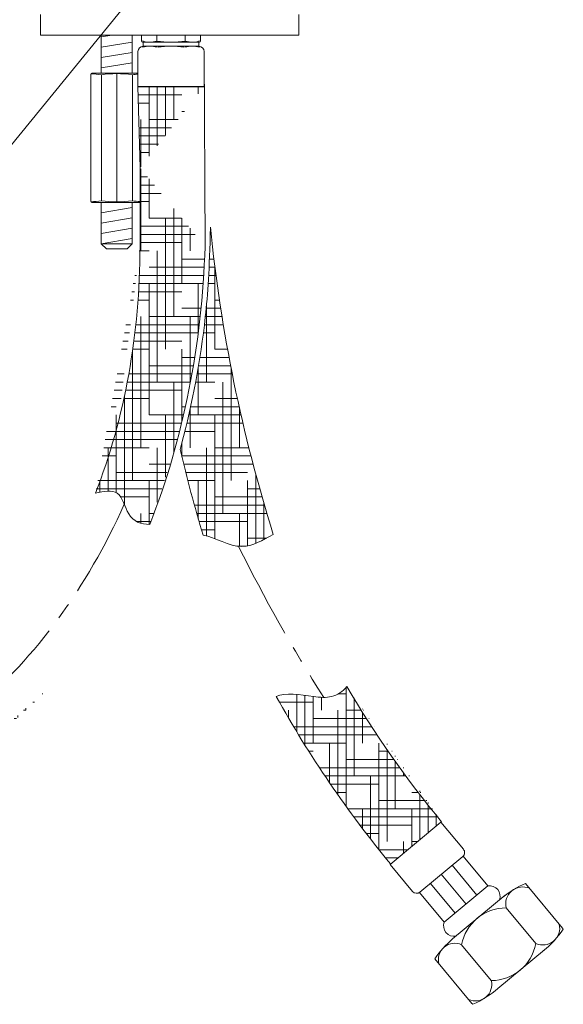
# Model space of a CAD drawing. Units: millimetres. Extents: x -827 to -219, y 167 to 866.
# Drawn here: x -374 to -269, y 308 to 499 of the extents above; entities that cross this region are included whole.
import ezdxf

# ---------------------------------------------------------------- set-up
doc = ezdxf.new("R2010")
doc.units = ezdxf.units.MM
doc.linetypes.add('CENTRO2', pattern=[28.575000000000003, 19.05, -3.175, 3.175, -3.175])
doc.layers.add('40', color=5, linetype='Continuous')
doc.layers.add('LIVELLO_1', color=160, linetype='Continuous')
doc.styles.get("Standard").update_dxf_attribs({"font": 'trebuc.TTF'})
doc.dimstyles.new('ISO-25', dxfattribs={"dimtxt": 2.5, "dimasz": 3, "dimexe": 1.2, "dimexo": 2, "dimgap": 0.7, "dimtad": 1, "dimtxsty": 'Standard', "dimcen": 2.5, "dimadec": 0, "dimazin": 0, "dimtfac": 1, "dimtmove": 0, "dimatfit": 3, "dimfxl": 0, "dimarcsym": 0})
pattern_1 = [(0, (-4387.842229482238, 2975.086764115042), (6.35, 1.5875), [25.4, -12.7]), (90, (-4387.842229482238, 2975.086764115042), (-1.5875, -6.35), [25.4, -12.7])]

# ---------------------------------------------------------------- blocks, each defined once
blk = doc.blocks.new('_Dot')
at = {"color": 0, "linetype": 'ByBlock', "lineweight": -2}
blk.add_line((-0.5, 0), (-1, 0), dxfattribs=at)
at = {"color": 0, "linetype": 'ByBlock', "const_width": 0.5}
blk.add_lwpolyline([(-0.25, 0, 1), (0.25, 0, 1)], format="xyb", close=True, dxfattribs=at)
blk = doc.blocks.new('*D35')
at = {"color": 0, "lineweight": -2}
for p, q in [((-1289.400979359978, 1222.170227126545), (-1285.773908882095, 1225.611790688135)), ((-1293.028049837861, 1218.728663564955), (-1318.417543183044, 1194.637718633822)), ((-1358.81208558182, 1156.309159524081), (-1322.044613660927, 1191.196155072231))]:
    blk.add_line(p, q, dxfattribs=at)
at = {"layer": 'Defpoints', "color": 0, "lineweight": 30}
for p in [(-1293.028049837861, 1218.728663564955), (-1318.417543183044, 1194.637718633822)]:
    blk.add_point(p, dxfattribs=at)
at = {"color": 0, "lineweight": -2, "xscale": 5, "yscale": 5, "zscale": 5}
for p, rotation in [((-1293.028049837861, 1218.728663564955), 223.4966933914953), ((-1318.417543183044, 1194.637718633822), 43.49669339149532)]:
    blk.add_blockref('_Dot', p, dxfattribs=dict(at, rotation=rotation))
at = {"color": 0, "lineweight": 9, "insert": (-1353.183132383414, 1174.2295895902), "char_height": 12, "attachment_point": 5, "rotation": 43.49669339149532}
blk.add_mtext('%%c32', dxfattribs=at)
blk = doc.blocks.new('A$C5D02292A')
at = {"layer": '40', "lineweight": 5}
blk.add_solid([(2.965007297461852e-06, 3.000001705577233), (9.000002965007297, 1.500001705577233), (2.965007297461852e-06, 1.705577233224176e-06)], dxfattribs=at)
blk = doc.blocks.new('A$C6F7522B4')
at = {"color": 5, "lineweight": 9}
blk.add_line((134.6240047427673, 115.0764698222661), (72.3815101225025, 38.73228028526023), dxfattribs=at)
at = {"lineweight": 30}
blk.add_circle((64.2176345048149, 66.8288902514621), 17.5, dxfattribs=at)
at = {"layer": '40', "lineweight": 5}
blk.add_line((72.3815101225025, 38.73228028526023), (45.22224521851172, 38.73228028526023), dxfattribs=at)
at = {"layer": 'LIVELLO_1', "lineweight": 30}
blk.add_line((45.36019136809023, 17.62798530565033), (39.86029145629868, 36.68624999826079), dxfattribs=at)
at = {"layer": '40', "lineweight": 5, "rotation": 47.97722078106428}
blk.add_blockref('A$C5D02292A', (129.6203179699501, 107.2349477727421), dxfattribs=at)
at = {"color": 5, "lineweight": 9, "insert": (22.54992631235723, 12.70022373524853), "char_height": 12, "attachment_point": 5, "rotation": 43.12990538011805}
blk.add_mtext('%%c1', dxfattribs=at)
at = {"layer": 'LIVELLO_1', "color": 5, "lineweight": 9, "char_height": 10.3482421875, "attachment_point": 5, "rotation": 45}
for s, insert in [('{\\fCG Times|b0|i0|c0|p18;4}', (50.8349166965852, 30.06160139792883)), ('{\\fCG Times|b0|i0|c0|p18;1}', (34.33982575102686, 26.03151580514486))]:
    blk.add_mtext(s, dxfattribs=dict(at, insert=insert))
at = {"color": 5, "lineweight": 9}
dim = blk.add_diameter_dim_2p(p1=(76.91238117740636, 78.87436271702859), p2=(51.52288783222366, 54.78341778589606), text='%%c32', dimstyle='ISO-25', override={"dimtxt": 12, "dimasz": 5, "dimgap": 3, "dimdec": 0, "dimblk1": 'Dot', "dimblk2": 'Dot', "dimsah": 1}, dxfattribs=at)
dim.commit()
dim.dimension.update_dxf_attribs({"geometry": '*D35', "text_midpoint": (23.03832594809728, 27.75570193475914), "dimtype": 131, "insert": (1369.940431015268, -1139.854300847926)})

msp = doc.modelspace()

# ---------------------------------------------------------------- hatches: boundary and pattern name
at = {"lineweight": 9}
h = msp.add_hatch(dxfattribs=at)
h.set_pattern_fill('HOUND', color=5, style=0)
h.set_pattern_definition(pattern_1)
edge = h.paths.add_edge_path()
edge.add_ellipse((-412.3563984481843, 454.9762773612601), major_axis=(-1.731204999479844e-13, -93.44464380510351), ratio=0.6566919443727013, start_angle=59.27924565995272, end_angle=90, ccw=False)
edge.add_spline(control_points=[(-359.6034790115718, 407.2396745848582), (-357.9967863796555, 407.5851285377157), (-354.6475021812257, 408.3052559862426), (-353.5316967734143, 402.2359289221076), (-350.8433941512412, 401.2163585215949), (-349.0798398496863, 401.2100268848917)], knot_values=[0, 0, 0, 0, 4.209389762872661, 8.774822475541582, 14.07667834923808, 14.07667834923808, 14.07667834923808, 14.07667834923808], degree=3, periodic=0)
edge.add_ellipse((-412.3563984481843, 454.9762773612601), major_axis=(5.824833532673845, 111.8872302845379), ratio=0.6594626149501328, start_angle=243.26411040519508, end_angle=271.96767054020154, ccw=False)
edge.add_line((-338.5920536165959, 492.7202376263431), (-338.4147537910794, 455.0412626345915))
edge.add_line((-350.9920536165955, 470.2074520502119), (-351.392053616597, 485.920237626342))
edge.add_line((-351.392053616597, 485.920237626342), (-338.5920536165959, 485.9202376263438))
edge.add_line((-350.9920536165955, 470.2074520502119), (-350.9920536165955, 454.9762773612601))
h = msp.add_hatch(dxfattribs=at)
h.set_pattern_fill('HOUND', color=5, style=0)
h.set_pattern_definition(pattern_1)
edge = h.paths.add_edge_path()
edge.add_arc((-46.51661119415985, 485.8199601609613), 304.8754589137124, 193.2921988800464, 196.5248084977336)
edge.add_spline(control_points=[(-338.7996981746837, 399.1040878365529), (-336.3781994819565, 398.7432213475522), (-331.6223153459832, 395.3927683202519), (-327.2237599299606, 398.2029239971371), (-325.2041294458795, 399.2762791955856)], knot_values=[13.53395385677564, 13.53395385677564, 13.53395385677564, 13.53395385677653, 21.33225049828091, 27.87958163572304, 27.87958163572304, 27.87958163572304, 27.87958163572304], degree=3, periodic=0)
edge.add_arc((-42.30490692038984, 488.1945860240248), 296.5441542077028, 185.7055257697164, 197.4485012811575, ccw=False)
edge.add_spline(control_points=[(-337.3799774296967, 458.7134368149309), (-337.5484086674333, 450.4034281994436), (-337.8639641896279, 445.8573203797341), (-339.2807759164352, 432.9481424200203), (-340.8261975714413, 424.667135952961), (-343.0455712887069, 416.3792677079264), (-343.1345464656861, 416.0512725379085), (-343.2245133408524, 415.7238386451736)], knot_values=[1.536453997273884, 1.536453997273884, 1.536453997273884, 1.536453997273884, 1.657564889088213, 1.657564889088213, 1.882879701234182, 1.882879701234182, 1.892180183078394, 1.892180183078394, 1.892180183078394, 1.892180183078394], degree=3, periodic=0)
h = msp.add_hatch(dxfattribs=at)
h.set_pattern_fill('HOUND', color=5, style=0)
h.set_pattern_definition(pattern_1)
edge = h.paths.add_edge_path()
edge.add_ellipse((-412.3563984481843, 454.9762773612601), major_axis=(-1.731204999479844e-13, -93.44464380510351), ratio=0.6566919443727013, start_angle=0, end_angle=22.126023144463602, ccw=False)
edge.add_line((-412.2939234299538, 348.7317860229978), (-412.3563984481843, 361.5316335561565))
edge.add_ellipse((-412.3563984481843, 454.9762773612601), major_axis=(0, -106.2445097068732), ratio=0.690523633023475, start_angle=0.04879140779098634, end_angle=26.680209240080387, ccw=False)
edge.add_spline(control_points=[(-379.4150454437658, 360.043988626644), (-380.9476309882357, 361.1002803830615), (-382.2668698370217, 362.9090459893887), (-383.0907300962863, 368.3601276275131), (-386.4346461848909, 368.8303741219133), (-389.2438220925014, 368.4131159563112)], knot_values=[11.44317571418551, 11.44317571418551, 11.44317571418551, 11.44317571418551, 15.00877625771137, 18.5954296034559, 26.09092134718858, 26.09092134718858, 26.09092134718858, 26.09092134718858], degree=3, periodic=0)
h = msp.add_hatch(dxfattribs=at)
h.set_pattern_fill('HOUND', color=5, style=0)
h.set_pattern_definition(pattern_1)
edge = h.paths.add_edge_path()
edge.add_arc((-138.5920536165977, 471.220237626344), 212.8000000000002, 209.0465480147926, 219.6187273913307)
edge.add_line((-302.6191154517437, 335.4200734064616), (-292.7738163809754, 343.5999319753582))
edge.add_arc((-138.5920536165977, 471.220237626344), 200, 210.4615629452751, 219.6187273913307)
edge.add_spline(control_points=[(-310.9859436655952, 369.8281931959536), (-311.8203948173978, 368.8754268237017), (-313.6419053220707, 367.5423194475306), (-318.6274764772588, 367.9429836133586), (-322.9097749629018, 368.7850840995416), (-324.6272509544488, 367.9015783654586)], knot_values=[6.042029794494491, 6.042029794494491, 6.042029794494491, 6.042029794494491, 9.900494112857212, 13.42492976962276, 20.61087592499518, 20.61087592499518, 20.61087592499518, 20.61087592499526], degree=3, periodic=0)

# ---------------------------------------------------------------- linework, layer by layer
at = {"color": 5, "lineweight": 9}
for p, q in [((-370.2579341505789, 499.8694788125958), (-370.2579341505789, 495.8694788125958)), ((-320.2579341505789, 499.8694788125958), (-320.2579341505789, 495.8694788125958)), ((-370.2579341505789, 495.8694788125958), (-320.2579341505789, 495.8694788125958)), ((-358.492053616601, 495.8694788125968), (-358.492053616601, 488.5202376263433)), ((-356.3966064990782, 495.8694788125968), (-358.4920536165992, 495.5202376263424)), ((-352.492053616601, 495.8694788125958), (-352.492053616601, 488.5202376263433)), ((-350.6920536165962, 495.843258756131), (-350.6920536165962, 494.7202376263431)), ((-347.7420536165973, 494.5202376263433), (-347.7420536165973, 495.843258756131)), ((-342.2420536165973, 495.843258756131), (-342.2420536165973, 494.5202376263433)), ((-339.2920536165966, 495.843258756131), (-339.2920536165966, 494.720237626344)), ((-352.4920536165992, 494.5202376263424), (-358.4920536165992, 493.5202376263424)), ((-339.4920536165973, 494.5202376263433), (-350.4920536165973, 494.5202376263433)), ((-350.4920536165973, 494.5202376263433), (-339.4920536165973, 494.5202376263433)), ((-350.392053616597, 493.7202376263431), (-350.392053616597, 494.5202376263433)), ((-350.392053616597, 493.7202376263431), (-339.5920536165959, 493.7202376263431)), ((-339.5920536165959, 493.7202376263431), (-339.5920536165959, 494.5202376263433)), ((-352.4920536165992, 492.5202376263424), (-358.4920536165992, 491.5202376263424)), ((-351.392053616597, 492.7202376263431), (-351.392053616597, 485.920237626342)), ((-338.5920536165959, 492.7202376263431), (-338.4147537910794, 455.0412626345915)), ((-338.5920536165959, 492.7202376263431), (-338.5920536165959, 485.9202376263438)), ((-352.4920536165992, 490.5202376263424), (-358.4920536165992, 489.5202376263424)), ((-360.492053616601, 488.3202376263425), (-360.492053616601, 463.7202376263431)), ((-360.2920536166021, 488.5202376263433), (-351.3920536166006, 488.5202376263433)), ((-358.4520278385207, 488.2257146093098), (-358.4717999625354, 463.8174568231052)), ((-355.492053616601, 488.4259251724598), (-355.492053616601, 463.6145500802268)), ((-352.4520278385207, 488.2257146093098), (-352.4717999625354, 463.8174568231052)), ((-350.9920536165955, 470.2074520502119), (-351.392053616597, 485.920237626342)), ((-351.392053616597, 485.920237626342), (-338.5920536165959, 485.9202376263438)), ((-350.9920536165955, 470.2074520502119), (-350.9920536165955, 454.9762773612601)), ((-360.2920536166021, 463.5202376263433), (-350.9920536165973, 463.5202376263433)), ((-358.492053616601, 463.5202376263433), (-358.492053616601, 455.5202376263424)), ((-352.492053616601, 463.5202376263433), (-352.492053616601, 455.5202376263414)), ((-352.492053616601, 462.5202376263424), (-358.492053616601, 461.5202376263424)), ((-352.492053616601, 460.5202376263424), (-358.492053616601, 459.5202376263424)), ((-352.492053616601, 458.5202376263424), (-358.492053616601, 457.5202376263424)), ((-352.492053616601, 456.5202376263424), (-358.492053616601, 455.5202376263424)), ((-358.492053616601, 455.5202376263424), (-357.492053616601, 454.5202376263424)), ((-352.492053616601, 455.5202376263424), (-358.492053616601, 455.5202376263424)), ((-352.492053616601, 455.5202376263424), (-353.492053616601, 454.5202376263424)), ((-353.492053616601, 454.5202376263424), (-357.492053616601, 454.5202376263424)), ((-302.6191154517437, 335.4200734064616), (-292.7738163809754, 343.5999319753582)), ((-288.42826651625, 338.3696168440129), (-292.7738163809754, 343.5999319753582)), ((-298.2735655870183, 330.1897582751153), (-302.6191154517437, 335.4200734064616)), ((-296.8653501464196, 330.059645735907), (-288.5583790554574, 336.9614014034141)), ((-283.6885767762542, 331.256576624206), (-288.4814626564694, 337.0253065484831)), ((-287.9189787207251, 327.7417936453821), (-292.7118646009385, 333.5105235696601)), ((-285.8037777484897, 329.499185134795), (-290.596663628703, 335.267915059072)), ((-290.0341796929606, 325.9844021559711), (-294.827065573174, 331.75313208025)), ((-276.4337570610169, 331.7570901923209), (-269.2452117500488, 323.1049383398004)), ((-292.1493806651961, 324.2270106665601), (-296.9422665454094, 329.9957405908372)), ((-292.1493806651961, 324.2270106665601), (-283.6885767762542, 331.256576624206)), ((-290.5339566513485, 321.0187729268118), (-280.3632173696296, 329.4690199195747)), ((-280.1737937974322, 327.026174679735), (-274.4223307411758, 320.1036987706029)), ((-288.7884304843519, 319.8687984319495), (-283.0369674280955, 312.9463225228174)), ((-281.7588645266733, 311.4079945430403), (-272.7180230782305, 318.9194783344938)), ((-293.9706960308213, 317.1867171164722), (-286.7821507198532, 308.5345652639535))]:
    msp.add_line(p, q, dxfattribs=at)
for centre, radius, start, end in [((-350.392053616597, 492.7202376263431), 1, 90, 180), ((-349.1170536165955, 499.3468001263491), 4.826562500005383, 250.9544826842828, 286.5517856541576), ((-350.4920536165973, 494.7202376263431), 0.2, 180, 270), ((-349.0920536165959, 488.7202376263431), 5.000000000000073, 73.73979529164896, 106.2602047083511), ((-344.9920536165973, 513.5264876263409), 19.00624999999765, 261.6807154126134, 278.3192845873866), ((-344.9920536165973, 477.9952376263454), 15.72499999999721, 80.85215748015239, 99.14784251984763), ((-340.892053616597, 488.7202376263431), 5.000000000000073, 73.73979529164896, 106.2602047083511), ((-340.8670536165973, 499.3468001263491), 4.826562500005383, 253.4482143458424, 289.0455173157172), ((-339.5920536165959, 492.7202376263431), 1, 0, 90), ((-339.4920536165973, 494.720237626344), 0.2, 270, 0), ((-360.2920536166021, 488.3202376263425), 0.2, 90, 180), ((-361.492053616601, 466.4452376263825), 21.98068754607693, 82.15559081687208, 87.34643867219556), ((-355.492053616601, 466.4452376263825), 21.98068754607693, 82.15559081687208, 97.84440918312791), ((-349.492053616601, 466.4452376263825), 21.98068754607693, 94.95880778708003, 97.84440918312791), ((-360.2920536166021, 463.7202376263431), 0.2, 180, 270), ((-361.492053616601, 485.595237626304), 21.98068754607693, 272.6535613278044, 277.8444091831279), ((-355.492053616601, 485.595237626304), 21.98068754607693, 262.1555908168721, 277.8444091831279), ((-349.492053616601, 485.595237626304), 21.98068754607693, 262.1555908168721, 266.086996145328), ((-42.30490692038984, 488.1945860240248), 296.5441542077028, 185.7055257697164, 197.4485012811575), ((-46.51661119415985, 485.8199601609613), 304.8754589137124, 193.2921988800464, 196.5248084977336), ((-138.5920536165977, 471.220237626344), 200, 210.4615629452751, 219.6187273913307), ((-138.5920536165977, 471.220237626344), 212.8000000000002, 209.0465480147926, 219.6187273913307), ((-289.197430506154, 337.7305653933181), 1, 309.7211248784157, 39.72112487843417), ((-268.4326835442353, 313.8117349925906), 19.64823021713254, 114.0300672038141, 129.0749938114592), ((-297.5044015971143, 330.828809725811), 1, 219.7211248784342, 309.7211248784157), ((-283.3634371021271, 329.2515178333451), 2.03125, 340.2313622846083, 99.2108874723821), ((-276.9461360669738, 327.757574164847), 3.309489330970656, 66.6744335806247, 192.7678161762935), ((-280.1360569075514, 318.2177667641217), 8.808488751239441, 90.24546448290988, 169.1967852740139), ((-290.2378402618924, 323.539995492758), 2.031249999999849, 160.2313622845115, 279.2108874723821), ((-273.1119209312019, 323.1427028445942), 3.309489330970656, 246.6744335806247, 12.76781617629351), ((-286.05498260895, 334.6948151210054), 20.65758311739058, 309.230033959288, 325.1306214286937), ((-270.0143757399546, 322.4658868891056), 1, 24.76097827379337, 39.72112487843417), ((-277.7951512363634, 306.0330315700739), 19.64823021713254, 130.3672559453242, 145.412182553063), ((-290.1123891829975, 317.0025837587964), 3.157222384995861, 65.206892871054, 194.2353568858207), ((-283.0747043179781, 321.7547304384316), 8.808488751239441, 270.2454644829099, 349.1967852740139), ((-286.0972434719024, 312.1699439270105), 3.157222384995861, 245.206892871054, 14.23535688582068), ((-295.0958240574382, 327.1833313295383), 20.65758311741069, 294.3116283282633, 310.2122157976387), ((-286.0129867299493, 309.1736167146482), 1, 219.7211248784342, 234.688683942556)]:
    msp.add_arc(centre, radius, start, end, dxfattribs=at)
at = {"color": 1, "linetype": 'CENTRO2', "lineweight": 9}
msp.add_arc((-53.83104981987344, 534.5542067719498), 310.2699569098208, 206.326117527438, 212.5219325540735, dxfattribs=at)
at = {"color": 5, "lineweight": 9, "extrusion": (0, 0, -1)}
for major_axis, ratio, start_param, end_param in [((-1.731204999479844e-13, -93.44464380510351), 0.6566919443727013, 4.71238898038469, 5.248567292314853), ((5.824833532673843, 111.8872302845378), 0.6594626149501334, 1.536453997273884, 2.037425628673935)]:
    msp.add_ellipse((-412.3563984481843, 454.9762773612601), major_axis=major_axis, ratio=ratio, start_param=start_param, end_param=end_param, dxfattribs=at)
at = {"color": 1, "linetype": 'CENTRO2', "lineweight": 9, "extrusion": (0, 0, -1)}
msp.add_ellipse((-415.1381419480495, 455.0679186198431), major_axis=(14.33900014590404, 104.5457302454142), ratio=0.6929251176737244, start_param=1.97171882077637, end_param=2.493375370078409, dxfattribs=at)
at = {"color": 5, "lineweight": 9}
for points, knots in [([(-337.3799774296967, 458.7134368149309), (-337.5484086674333, 450.4034281994436), (-337.8639641896279, 445.8573203797341), (-339.2807759164352, 432.9481424200203), (-340.8261975714413, 424.667135952961), (-343.0455712887069, 416.3792677079264), (-343.1345464656861, 416.0512725379085), (-343.2245133408524, 415.7238386451736)], [1.536453997273884, 1.536453997273884, 1.536453997273884, 1.536453997273884, 1.657564889088213, 1.657564889088213, 1.882879701234182, 1.882879701234182, 1.892180183078394, 1.892180183078394, 1.892180183078394, 1.892180183078394]), ([(-359.6034790115718, 407.2396745848582), (-357.9967863796555, 407.5851285377157), (-354.6475021812257, 408.3052559862426), (-353.5316967734143, 402.2359289221076), (-350.8433941512412, 401.2163585215949), (-349.0798398496863, 401.2100268848917)], [0, 0, 0, 0, 4.209389762872661, 8.774822475541582, 14.07667834923808, 14.07667834923808, 14.07667834923808, 14.07667834923808]), ([(-325.2041294458795, 399.2762791955856), (-327.2237599299606, 398.2029239971371), (-331.6223153459832, 395.3927683202519), (-336.3781994819565, 398.7432213475522), (-338.7996981746837, 399.1040878365529)], [13.53395385677564, 13.53395385677564, 13.53395385677564, 13.53395385677564, 20.08128499421777, 27.87958163572215, 27.87958163572304, 27.87958163572304, 27.87958163572304]), ([(-310.9859436655952, 369.8281931959536), (-311.8203948173978, 368.8754268237017), (-313.6419053220707, 367.5423194475306), (-318.6274764772588, 367.9429836133586), (-322.9097749629018, 368.7850840995416), (-324.6272509544488, 367.9015783654586)], [6.042029794494491, 6.042029794494491, 6.042029794494491, 6.042029794494491, 9.900494112857212, 13.42492976962276, 20.61087592499518, 20.61087592499518, 20.61087592499518, 20.61087592499526])]:
    msp.add_open_spline(points, degree=3, knots=knots, dxfattribs=at)

# ---------------------------------------------------------------- block references
at = {"lineweight": 30}
msp.add_blockref('A$C6F7522B4', (-479.5123362251986, 397.5952388480248), dxfattribs=at)

doc.saveas('drawing.dxf')
